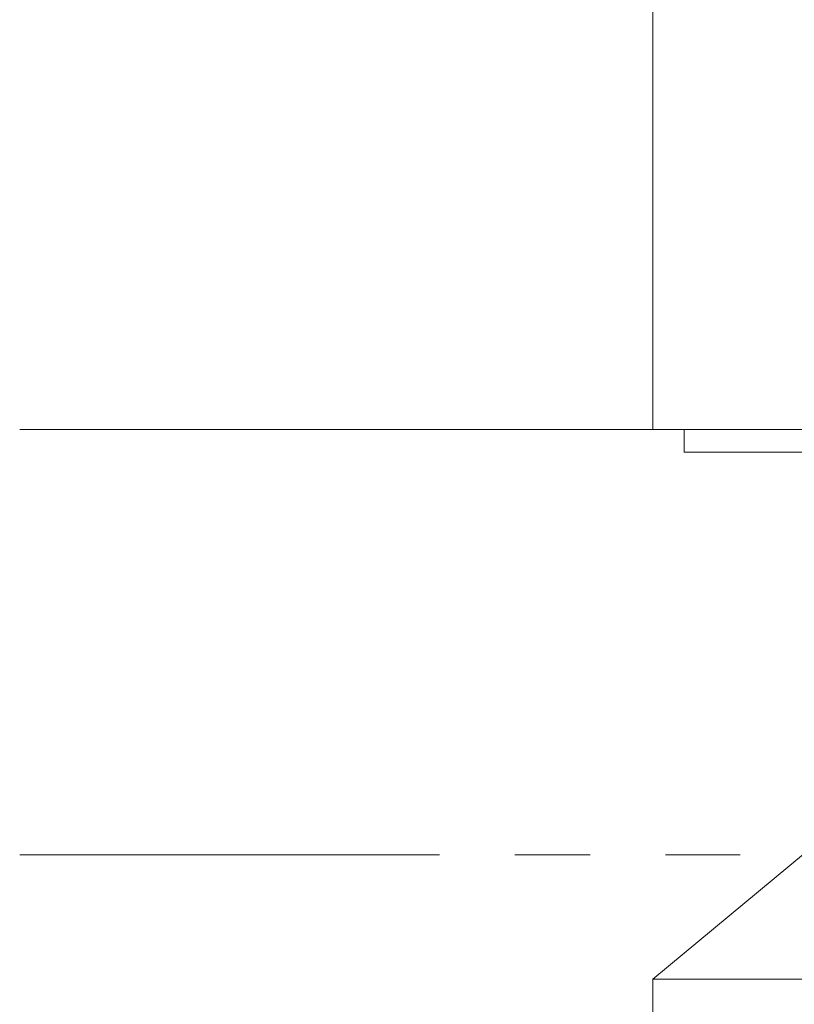
# Model space of a CAD drawing. Units: inches. Extents: x -658 to 1231, y -723 to 183.
# Drawn here: x -164 to -130, y -38 to 5 of the extents above; entities that cross this region are included whole.
import ezdxf

# ---------------------------------------------------------------- set-up
doc = ezdxf.new("R2010")
doc.units = ezdxf.units.IN
doc.header["$MEASUREMENT"] = 0
doc.layers.add('图层 1', color=7, linetype='Continuous')

msp = doc.modelspace()

# ---------------------------------------------------------------- linework, layer by layer
at = {"layer": '图层 1', "color": 7, "lineweight": 9}
for points in [[(-135.822, 66.707), (-135.822, -12.788)], [(-123.968, -12.788), (-163.864, -12.788)], [(-135.822, -12.788), (-113.604, -12.788)], [(-134.437, -13.786), (-134.437, -12.788)], [(-92.806, -13.786), (-134.437, -13.786)], [(-127.761, -30.434), (-135.822, -37.11)], [(-163.864, -31.612), (-145.266, -31.612)], [(-141.931, -31.612), (-138.593, -31.612)], [(-135.258, -31.612), (-131.958, -31.612)], [(-135.822, -39.341), (-135.822, -37.11)], [(-91.42, -37.11), (-135.822, -37.11)]]:
    msp.add_lwpolyline(points, dxfattribs=at)

doc.saveas('drawing.dxf')
